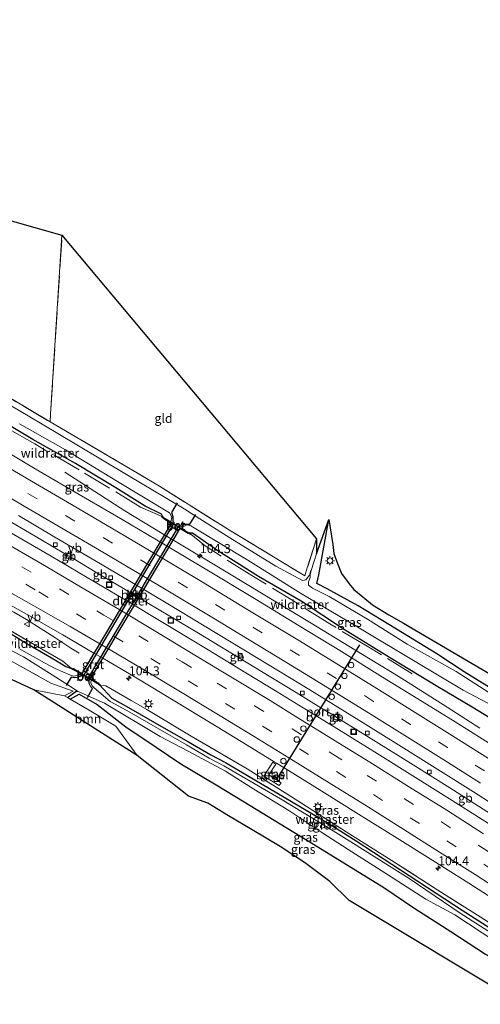
# Model space of a CAD drawing. Units: metres. Extents: x 159991 to 170003, y 443748 to 450001.
# Drawn here: x 168915 to 169042, y 449487 to 449758 of the extents above; entities that cross this region are included whole.
import ezdxf
from ezdxf.enums import TextEntityAlignment as Align

# ---------------------------------------------------------------- set-up
doc = ezdxf.new("R2010")
doc.units = ezdxf.units.M
doc.linetypes.add('IE-TERREINAFSCHEIDING', pattern=[10, 8, -2])
doc.linetypes.add('VW-3-9_STREEP', pattern=[12, 3, -9])
doc.layers.get('0').update_dxf_attribs({"lineweight": 25})
for name, color, linetype, lineweight in [('B-ME-AM-KILOMETR-S-B1', 7, 'Continuous', 18), ('B-ME-BV-GELEIDECONSTRUCTIE-BARRIER-L-B1', 213, 'BV-STEPBARRIER', 18), ('B-ME-BV-GELEIDECONSTRUCTIE-GELEIDERAIL-L-B1', 213, 'BV-GELEIDERAIL', 18), ('B-ME-FV-FAUNAPASSAGE-FAUNATUNNEL-L-B1', 10, 'Continuous', 25), ('B-ME-GR-BOOM-GV-B6', 93, 'Continuous', 18), ('B-ME-GW-INSTEEKWATERGANG-L-B1', 10, 'Continuous', 25), ('B-ME-GW-WATERGANG-GREPPEL-L-B1', 10, 'Continuous', 25), ('B-ME-IE-GRASLAND-GV-B6', 93, 'Continuous', 18), ('B-ME-IE-GRONDWERKLIJN-GROND_INGERICHT-GV-B6', 253, 'Continuous', 18), ('B-ME-IE-INRICHTINGSELEMENT-S-B1', 253, 'Continuous', 18), ('B-ME-IE-MEUBILAIR_WEGMEUBILAIR-LICHTMAST-S-B1', 8, 'Continuous', 18), ('B-ME-IE-TERREINAFSCHEIDING-RASTERHEKWERK-L-B1', 8, 'IE-TERREINAFSCHEIDING', 18), ('B-ME-KG-KADASTRAAL-OPNAMEDTMGRENS-L-B1', 10, 'Continuous', 25), ('B-ME-KW-DUIKER-GV-B6', 10, 'Continuous', 25), ('B-ME-OB-BEKLEDING-GV-B6', 253, 'Continuous', 18), ('B-ME-OG-WATER-GV-B6', 153, 'Continuous', 18), ('B-ME-VH-VERH_SOORT-BETON-OVERIG-GV-B6', 8, 'IE-TERREINAFSCHEIDING-NATUURLIJK-HOUTWAL', 18), ('B-ME-VH-VERH_SOORT-BITUMEN-GV-B6', 8, 'IE-TERREINAFSCHEIDING-NATUURLIJK-HOUTWAL', 18), ('B-ME-VH-VERH_SOORT-GV-B6', 8, 'Continuous', 18), ('B-ME-VV-KOLK-S-B1', 8, 'Continuous', 18), ('B-ME-VW-DRIP-S-B1', 8, 'Continuous', 18), ('B-ME-VW-MARKERING-39STREEP-015-L-B1', 255, 'VW-3-9_STREEP', 18), ('B-ME-VW-MARKERING-STREEP-015-L-B1', 7, 'Continuous', 18), ('B-ME-VW-MEUBILAIR_WEGMEUBILAIR-VERKEERSBORD-S-B1', 8, 'Continuous', 18), ('B-ME-VW-PORTAAL-L-B1', 10, 'Continuous', 25)]:
    doc.layers.add(name, color=color, linetype=linetype, lineweight=lineweight)
doc.styles.add('NLCS-ISO', font='NLCS-ISO.TTF')
doc.linetypes.add('BV-GELEIDERAIL', pattern='A,10,-3,[108,NLCS.SHX,S=1,R=0,X=0,Y=0],-3', length=16)
doc.linetypes.add('BV-STEPBARRIER', pattern='A,1,-1,[16,NLCS.SHX,S=1,R=0,X=-1,Y=0],1', length=3)
doc.linetypes.add('IE-TERREINAFSCHEIDING-NATUURLIJK-HOUTWAL', pattern='A,7,-1.5,[67,NLCS.SHX,S=0.75,R=45,X=0,Y=0],-1.5,7,-1.5,[70,NLCS.SHX,S=0.75,R=0,X=0,Y=0],-1.5', length=20)

# ---------------------------------------------------------------- blocks, each defined once
blk = doc.blocks.new('kast')
blk.add_line((-0.75, -0.75), (0.75, 0.75))
blk.add_lwpolyline([(-0.75, 0.75), (0.75, 0.75), (0.75, -0.75), (-0.75, -0.75)], close=True)
blk = doc.blocks.new('dtb')
blk.add_circle((0, 0), 0.75)
blk = doc.blocks.new('put')
for p, q in [((0.75, 0.75), (-0.75, 0.75)), ((-0.75, 0.75), (-0.75, -0.75)), ((0.75, -0.75), (0.75, 0.75)), ((-0.75, -0.75), (0.75, -0.75))]:
    blk.add_line(p, q)
blk.add_lwpolyline([(-0.625, 0.625), (0.625, 0.625), (0.625, -0.625), (-0.625, -0.625)], close=True)
blk = doc.blocks.new('verkeersbord')
for p, q in [((0, 0.75), (-0.75, -0.625)), ((0.75, -0.625), (0, 0.75)), ((-0.75, -0.625), (0.75, -0.625))]:
    blk.add_line(p, q)
blk = doc.blocks.new('hecto')
for p, q in [((0, 0.625), (-0.625, 0)), ((0, -0.625), (0, 0.625)), ((-0.625, 0), (0.625, 0)), ((0.625, 0), (0, -0.625))]:
    blk.add_line(p, q)
blk = doc.blocks.new('kolk')
blk.add_lwpolyline([(-0.5, -0.5), (0.5, -0.5), (0.5, 0.5), (-0.5, 0.5)], close=True)
blk = doc.blocks.new('lantaarnpaal')
for p, q in [((-0.75, 0), (-1.25, 0)), ((-0.88, 0.88), (-0.53, 0.53)), ((0, 0.75), (0, 1.25)), ((0.53, 0.53), (0.88, 0.88)), ((0.75, 0), (1.25, 0)), ((-0.53, -0.53), (-0.88, -0.88)), ((0, -0.75), (0, -1.25)), ((0.53, -0.53), (0.88, -0.88))]:
    blk.add_line(p, q)
blk.add_circle((0, 0), 0.75)

msp = doc.modelspace()

# ---------------------------------------------------------------- linework, layer by layer
at = {"layer": 'B-ME-BV-GELEIDECONSTRUCTIE-BARRIER-L-B1'}
for p, q in [((168928.08, 449610.692, 8.375), (168929.921, 449609.637, 8.367)), ((169001.709, 449566.368, 8.391), (169003.569, 449565.215, 8.4))]:
    msp.add_line(p, q, dxfattribs=at)
for points in [[(168869.363, 449644.625, 8.379), (168879.677, 449638.778, 8.382), (168890.085, 449632.813, 8.382), (168897.024, 449628.836, 8.377), (168907.511, 449622.744, 8.377), (168914.401, 449618.734, 8.371), (168921.296, 449614.681, 8.371), (168928.08, 449610.692, 8.375)], [(168929.921, 449609.637, 8.367), (168936.665, 449605.569, 8.386), (168943.547, 449601.504, 8.359), (168945.255, 449600.482, 8.383)], [(168945.255, 449600.482, 8.383), (168946.97, 449599.456, 8.404), (168948.831, 449598.401, 8.386)], [(168948.831, 449598.401, 8.386), (168950.433, 449597.399, 8.381), (168957.299, 449593.297, 8.384), (168964.233, 449589.139, 8.374), (168970.992, 449585.08, 8.361), (168977.835, 449580.919, 8.365), (168984.653, 449576.78, 8.387), (168991.573, 449572.56, 8.392), (168998.404, 449568.373, 8.401), (169001.709, 449566.368, 8.391)], [(169003.569, 449565.215, 8.4), (169013.627, 449558.996, 8.408), (169023.801, 449552.636, 8.378), (169033.934, 449546.266, 8.408), (169044.065, 449539.809, 8.403), (169054.197, 449533.399, 8.403), (169064.279, 449526.915, 8.42), (169070.998, 449522.583, 8.415), (169072.677, 449521.482, 8.426)]]:
    msp.add_polyline3d(points, dxfattribs=at)
at = {"layer": 'B-ME-BV-GELEIDECONSTRUCTIE-GELEIDERAIL-L-B1'}
msp.add_line((169033.198, 449568.546, 8.339), (169042.133, 449562.751, 8.321), dxfattribs=at)
for points in [[(168734.6246, 449677.2766, 7.4663), (168740.649, 449675.8441, 7.47), (168748.373, 449673.8701, 7.464), (168752.244, 449672.8221, 7.47), (168763.626, 449669.2761, 7.48), (168767.42, 449667.9791, 7.501), (168778.562, 449663.6001, 7.512), (168785.96, 449660.5621, 7.574), (168796.893, 449655.6771, 7.631), (168807.688, 449650.4851, 7.692), (168818.432, 449645.1461, 7.717), (168832.693, 449637.9131, 7.742), (168846.915, 449630.5861, 7.784), (168856.366, 449625.6591, 7.769), (168868.196, 449619.5081, 7.748), (168878.804, 449613.9061, 7.742), (168892.877, 449606.3031, 7.741), (168906.887, 449598.5841, 7.742), (168913.875, 449594.7351, 7.778), (168917.292, 449592.7091, 7.786), (168925.171, 449587.6931, 7.275), (168929.585, 449584.7611, 7.006), (168931.82, 449583.3521, 6.883)], [(168927.897, 449633.274, 7.553), (168944.422, 449622.578, 8.303), (168954.735, 449616.402, 8.316), (168968.38, 449608.187, 8.363), (168982.045, 449599.909, 8.371), (168995.701, 449591.671, 8.369), (169009.412, 449583.336, 8.34), (169019.644, 449577.053, 8.36), (169033.198, 449568.546, 8.339)]]:
    msp.add_polyline3d(points, dxfattribs=at)
at = {"layer": 'B-ME-FV-FAUNAPASSAGE-FAUNATUNNEL-L-B1'}
for points in [[(168958.8634, 449624.8229, 5.732), (168957.2291, 449622.1331, 5.73), (168957.6036, 449621.0095, 5.772), (168957.6036, 449619.7837, 5.76), (168958.0292, 449619.4432, 5.751), (168932.8043, 449576.9228, 5.745), (168932.3447, 449577.1909, 5.763), (168931.4126, 449576.7057, 5.781), (168930.4166, 449576.6291, 5.752), (168929.625, 449576.7568, 5.771), (168928.2843, 449574.484, 5.828)], [(168934.1195, 449571.2025, 5.784), (168935.4984, 449573.6158, 5.79), (168935.0132, 449574.101, 5.768), (168934.6174, 449574.9947, 5.773), (168934.6302, 449575.8502, 5.773), (168934.1578, 449576.1694, 5.755), (168959.4252, 449618.6601, 5.735), (168959.9019, 449618.3707, 5.727), (168961.0596, 449618.8984, 5.723), (168962.2854, 449618.9155, 5.719), (168963.9538, 449621.6223, 5.718)]]:
    msp.add_polyline3d(points, dxfattribs=at)
at = {"layer": 'B-ME-GR-BOOM-GV-B6'}
msp.add_polyline3d([(168927.808, 449571.656, 6.18), (168928.603, 449571.184, 5.682), (168929.363, 449570.733, 6.171), (168934.575, 449567.642, 6.173), (168941.901, 449563.275, 6.175), (168947.847, 449555.203, 6.849), (168919.321, 449573.263, 6.324), (168927.808, 449571.656, 6.18)], dxfattribs=at)
at = {"layer": 'B-ME-GW-INSTEEKWATERGANG-L-B1'}
for p, q in [((168997.791, 449604.964, 6.872), (169000.558, 449620.233, 6.849)), ((168929.363, 449570.733, 6.171), (168931.844, 449572.051, 6.182))]:
    msp.add_line(p, q, dxfattribs=at)
for points in [[(168955.014, 449620.812, 7.507), (168954.899, 449620.993, 7.432), (168954.473, 449621.661, 7.152), (168950.049, 449623.871, 7.414), (168941.943, 449628.924, 7.378), (168930.795, 449635.688, 7.425), (168919.096, 449642.283, 7.52), (168908.181, 449648.801, 7.341), (168895.334, 449656.179, 7.394), (168883.388, 449662.679, 7.441), (168870.88, 449669.877, 7.421), (168856.057, 449678.366, 7.408), (168847.141, 449682.831, 7.394), (168827.9, 449693.329, 7.35), (168816.969, 449699.297, 7.367), (168800.64, 449707.158, 7.366), (168779.328, 449718.397, 7.487), (168765.375, 449725.74, 7.509)], [(168962.011, 449616.57, 7.493), (168962.159, 449616.571, 7.47), (168963.08, 449616.578, 7.327), (168969.987, 449611.688, 7.505), (168981.194, 449604.647, 7.409), (168992.963, 449597.784, 7.406), (169004.654, 449590.064, 7.331), (169017.746, 449581.999, 7.43), (169030.582, 449574.172, 7.413), (169040.037, 449568.62, 7.393), (169048.301, 449563.552, 7.459), (169050.794, 449564.136, 7.222), (169052.681, 449568.665, 6.884), (169050.302, 449570.492, 6.805), (169037.889, 449578.28, 6.75), (169030.314, 449583.215, 6.81), (169019.18, 449590.045, 6.87), (169008.629, 449596.412, 6.91), (169000.096, 449601.143, 6.9), (168997.246, 449602.581, 6.89), (168997.791, 449604.964, 6.872)], [(168907.775, 449592.044, 6.677), (168916.318, 449586.659, 6.652), (168924.854, 449581.787, 6.595), (168928.171, 449579.761, 6.61), (168929.694, 449579.152, 6.832), (168930.12, 449578.982, 7.049)], [(168937.2, 449574.852, 7.085), (168937.405, 449574.635, 6.753), (168940.853, 449571, 6.265), (168945.416, 449568.459, 6.249), (168953.892, 449563.58, 6.223), (168961.944, 449558.978, 6.207), (168968.109, 449555.378, 6.195), (168972.115, 449553.25, 6.184), (168986.238, 449544.89, 6.383), (169000.36, 449536.531, 6.582), (169008.104, 449531.685, 6.595), (169022.713, 449522.146, 6.576), (169037.322, 449512.608, 6.557), (169051.571, 449503.481, 6.55), (169061.122, 449497.44, 6.593)], [(168931.844, 449572.051, 6.182), (168936.787, 449569.21, 6.34), (168944.702, 449563.073, 6.419), (168953.074, 449557.46, 6.621), (168959.828, 449552.908, 6.874), (168969.539, 449547.088, 7.011), (168977.295, 449542.468, 7.068), (168987.199, 449536.375, 7.115), (168996.382, 449530.737, 7.108), (169015.717, 449518.852, 7.097), (169024.283, 449513, 7.217), (169034.192, 449506.73, 7.2), (169043.711, 449500.414, 7.335), (169053.541, 449494.868, 7.21), (169057.693, 449492.409, 7.22)]]:
    msp.add_polyline3d(points, dxfattribs=at)
at = {"layer": 'B-ME-GW-WATERGANG-GREPPEL-L-B1'}
msp.add_line((168995.462, 449605.122, 5.509), (168995.748, 449606.208, 5.556), dxfattribs=at)
msp.add_polyline3d([(168928.603, 449571.184, 5.682), (168930.961, 449572.861, 5.655), (168931.407, 449572.959, 5.72)], dxfattribs=at)
at = {"layer": 'B-ME-IE-GRASLAND-GV-B6'}
for points in [[(168993.301, 449603.375, 5.509), (168986.035, 449607.367, 5.509), (168973.316, 449615.182, 5.509), (168964.068, 449621.084, 5.511), (168960.765, 449623.146, 5.709), (168958.871, 449624.277, 5.732), (168945.745, 449632.115, 5.509), (168930.725, 449641.084, 5.509), (168917.759, 449648.765, 5.509), (168904.792, 449656.446, 5.509)], [(168907.637, 449656.799, 6.373), (168923.811, 449647.107, 6.359), (168942.789, 449636.049, 6.382), (168953.979, 449629.375, 6.36), (168973.237, 449617.28, 6.378), (168993.98, 449604.732, 6.359), (168994.66, 449606.871, 6.401), (168997.212, 449614.898, 6.559), (168997.169, 449610.791, 5.947), (168995.748, 449606.208, 5.556), (168995.462, 449605.122, 5.509), (168994.885, 449604.398, 5.509), (168994.287, 449603.635, 5.509), (168993.301, 449603.375, 5.509)], [(168908.181, 449648.801, 7.341), (168919.096, 449642.283, 7.52), (168930.795, 449635.688, 7.425), (168941.943, 449628.924, 7.378), (168950.049, 449623.871, 7.414), (168954.473, 449621.661, 7.152), (168954.899, 449620.993, 7.432), (168955.014, 449620.812, 7.507), (168954.934, 449620.682, 7.507), (168954.878, 449620.591, 7.507), (168957.203, 449619.161, 7.511), (168956.813, 449618.494, 7.504), (168959.144, 449617.095, 7.509), (168959.533, 449617.725, 7.508), (168961.879, 449616.346, 7.493), (168961.944, 449616.456, 7.493), (168962.011, 449616.57, 7.493), (168962.159, 449616.571, 7.47), (168963.08, 449616.578, 7.327), (168969.987, 449611.688, 7.505), (168981.194, 449604.647, 7.409), (168992.963, 449597.784, 7.406), (169004.654, 449590.064, 7.331), (169017.746, 449581.999, 7.43), (169030.582, 449574.172, 7.413), (169040.037, 449568.62, 7.393), (169048.301, 449563.552, 7.459)], [(168955.014, 449620.812, 7.507), (168954.899, 449620.993, 7.432), (168954.473, 449621.661, 7.152), (168950.049, 449623.871, 7.414), (168941.943, 449628.924, 7.378), (168930.795, 449635.688, 7.425), (168919.096, 449642.283, 7.52), (168908.181, 449648.801, 7.341)], [(168915.368, 449646.621, 5.509), (168928.041, 449639.409, 5.509), (168942.373, 449630.733, 5.642), (168956.704, 449622.057, 5.642), (168957.333, 449620.9, 5.632), (168957.1113, 449619.5405, 5.689), (168955.014, 449620.812, 7.507)], [(169047.045, 449557.098, 7.738), (169035.34, 449564.427, 7.749), (169025.13, 449570.77, 7.728), (169015.383, 449576.791, 7.748), (169004.061, 449583.852, 7.581), (168992.441, 449590.968, 7.838), (168980.6, 449598.226, 7.768), (168966.537, 449606.667, 7.757), (168955.631, 449613.178, 7.732), (168943.182, 449620.532, 7.749), (168931.878, 449627.13, 7.727), (168919.754, 449634.185, 7.747), (168908.575, 449640.769, 7.739)], [(169047.195, 449570.933, 5.509), (169035.614, 449578.304, 5.509), (169022.117, 449585.9, 5.509), (169011.249, 449592.77, 5.509), (169000.66, 449599.001, 5.509), (168996.113, 449601.314, 5.509), (168994.97, 449602.122, 5.509), (168994.971, 449603.017, 5.509), (168995.46, 449604.284, 5.509), (168995.462, 449605.122, 5.509), (168995.748, 449606.208, 5.556), (168997.169, 449610.791, 5.947), (169000.558, 449620.233, 6.849), (168997.791, 449604.964, 6.872), (168997.246, 449602.581, 6.89), (169000.096, 449601.143, 6.9), (169008.629, 449596.412, 6.91), (169019.18, 449590.045, 6.87), (169030.314, 449583.215, 6.81), (169037.889, 449578.28, 6.75), (169050.302, 449570.492, 6.805)], [(169050.302, 449570.492, 6.805), (169037.889, 449578.28, 6.75), (169030.314, 449583.215, 6.81), (169019.18, 449590.045, 6.87), (169008.629, 449596.412, 6.91), (169000.096, 449601.143, 6.9), (168997.246, 449602.581, 6.89), (168997.791, 449604.964, 6.872), (169000.558, 449620.233, 6.849), (169001.721, 449613.331, 7.048), (169001.971, 449610.866, 7.033), (169002.941, 449608.144, 7.017), (169004.04, 449605.317, 7.005), (169006.187, 449602.469, 7.005), (169007.477, 449600.932, 7.005), (169009.929, 449598.873, 7.005), (169012.648, 449596.759, 7.005), (169017.084, 449593.956, 7.017), (169021.128, 449591.621, 7.029), (169038.99, 449581.155, 7.025), (169056.178, 449571.044, 7.001)], [(168959.8616, 449617.8731, 5.689), (168961.479, 449618.742, 5.635), (168962.573, 449618.48, 5.507), (168978.312, 449609.02, 5.509), (168992.832, 449599.898, 5.509), (169008.565, 449590.562, 5.509), (169024.336, 449581.078, 5.509), (169037.541, 449573.209, 5.486), (169049.215, 449567.024, 5.468)], [(169048.301, 449563.552, 7.459), (169040.037, 449568.62, 7.393), (169030.582, 449574.172, 7.413), (169017.746, 449581.999, 7.43), (169004.654, 449590.064, 7.331), (168992.963, 449597.784, 7.406), (168981.194, 449604.647, 7.409), (168969.987, 449611.688, 7.505), (168963.08, 449616.578, 7.327), (168962.159, 449616.571, 7.47), (168962.011, 449616.57, 7.493), (168959.8616, 449617.8731, 5.689)], [(168905.443, 449600.769, 7.129), (168917.476, 449594.019, 7.147), (168927.363, 449588.427, 7.141), (168935.885, 449583.413, 7.139), (168933.015, 449578.499, 7.042), (168932.601, 449577.857, 7.068), (168930.254, 449579.204, 7.048), (168930.162, 449579.052, 7.048), (168930.12, 449578.982, 7.049), (168929.694, 449579.152, 6.832), (168927.33, 449581.208, 6.828), (168921.459, 449584.573, 6.754), (168910.012, 449591.331, 6.713)], [(168907.775, 449592.044, 6.677), (168916.318, 449586.659, 6.652), (168924.854, 449581.787, 6.595), (168928.171, 449579.761, 6.61), (168929.694, 449579.152, 6.832), (168930.12, 449578.982, 7.049), (168932.2895, 449577.7165, 5.764)], [(168910.012, 449591.331, 6.713), (168921.459, 449584.573, 6.754), (168927.33, 449581.208, 6.828), (168929.694, 449579.152, 6.832), (168928.171, 449579.761, 6.61), (168924.854, 449581.787, 6.595), (168916.318, 449586.659, 6.652), (168907.775, 449592.044, 6.677)], [(168908.606, 449586.423, 5.187), (168916.508, 449582.397, 5.189), (168924.373, 449577.382, 5.188), (168928.754, 449574.627, 5.819), (168931.407, 449572.959, 5.72), (168930.961, 449572.861, 5.655), (168928.603, 449571.184, 5.682), (168927.808, 449571.656, 6.18), (168930.167, 449572.921, 6.047), (168924.035, 449575.172, 6.293), (168913.798, 449580.843, 6.425)], [(168932.2895, 449577.7165, 5.764), (168931.385, 449577.209, 5.759), (168930.3, 449577.099, 5.771), (168929.493, 449577.296, 5.197), (168925.237, 449579.155, 5.071), (168922.249, 449580.774, 5.094), (168915.257, 449584.675, 5.057)], [(169057.21, 449501.121, 6.761), (169042.253, 449510.713, 6.788), (169030.636, 449518.106, 6.73), (169017.772, 449526.336, 6.714), (169005.333, 449534.199, 6.686), (168993.064, 449542.032, 6.727), (168978.129, 449551.511, 6.713), (168962.72, 449560.568, 6.748), (168950.441, 449567.851, 6.749), (168939.201, 449574.361, 6.841), (168937.703, 449574.475, 6.734), (168937.405, 449574.635, 6.753), (168937.2, 449574.852, 7.085), (168937.231, 449574.922, 7.082), (168937.309, 449575.094, 7.075), (168934.997, 449576.457, 7.049), (168935.368, 449577.111, 7.064), (168938.332, 449581.973, 7.138), (168947.671, 449576.518, 7.135), (168958.201, 449570.173, 7.142), (168968.145, 449564.085, 7.113), (168978.124, 449558.027, 7.104), (168985.542, 449553.467, 7.017), (168986.163, 449553.086, 7.01), (168988.747, 449551.497, 6.98), (168998.674, 449545.386, 7.124), (169008.73, 449539.053, 7.107), (169019.448, 449532.406, 7.144), (169029.21, 449526.242, 7.142), (169039.118, 449520.006, 7.17), (169049.426, 449513.392, 7.139)], [(169051.027, 449502.626, 5.806), (169036.772, 449511.757, 5.813), (169022.68, 449521.281, 5.789), (169007.409, 449530.944, 5.813), (168999.834, 449535.665, 5.788), (168987.316, 449543.279, 5.796), (168971.64, 449552.355, 5.79), (168967.616, 449554.492, 5.801), (168961.437, 449558.101, 5.813), (168953.388, 449562.702, 5.729), (168944.917, 449567.577, 5.755), (168940.396, 449570.095, 5.771), (168936.007, 449573.804, 5.772), (168935.376, 449574.348, 5.74), (168935.009, 449575.223, 5.747), (168935.1308, 449576.059, 5.764), (168937.2, 449574.852, 7.085)], [(169043.711, 449500.414, 7.335), (169034.192, 449506.73, 7.2), (169024.283, 449513, 7.217), (169015.717, 449518.852, 7.097), (168996.382, 449530.737, 7.108), (168987.199, 449536.375, 7.115), (168977.295, 449542.468, 7.068), (168969.539, 449547.088, 7.011), (168959.828, 449552.908, 6.874), (168953.074, 449557.46, 6.621), (168944.702, 449563.073, 6.419), (168936.787, 449569.21, 6.34), (168931.844, 449572.051, 6.182), (168929.363, 449570.733, 6.171), (168928.603, 449571.184, 5.682), (168930.961, 449572.861, 5.655), (168931.407, 449572.959, 5.72)], [(168931.407, 449572.959, 5.72), (168934.041, 449571.756, 5.785), (168938.786, 449569.589, 5.704), (168954.131, 449560.419, 5.776), (168961.863, 449556.346, 5.797), (168972.1, 449550.837, 5.777), (168979.92, 449545.902, 5.754), (168989.601, 449539.998, 5.751), (168998.694, 449533.949, 5.754), (169005.944, 449529.268, 5.78), (169017.056, 449522.195, 5.756), (169027.344, 449515.648, 5.78), (169035.301, 449511.302, 5.79), (169046.624, 449503.876, 5.803)], [(168937.2, 449574.852, 7.085), (168937.405, 449574.635, 6.753), (168940.853, 449571, 6.265), (168945.416, 449568.459, 6.249), (168953.892, 449563.58, 6.223), (168961.944, 449558.978, 6.207), (168968.109, 449555.378, 6.195), (168972.115, 449553.25, 6.184), (168986.238, 449544.89, 6.383), (169000.36, 449536.531, 6.582), (169008.104, 449531.685, 6.595), (169022.713, 449522.146, 6.576), (169037.322, 449512.608, 6.557), (169051.571, 449503.481, 6.55)], [(169051.571, 449503.481, 6.55), (169037.322, 449512.608, 6.557), (169022.713, 449522.146, 6.576), (169008.104, 449531.685, 6.595), (169000.36, 449536.531, 6.582), (168986.238, 449544.89, 6.383), (168972.115, 449553.25, 6.184), (168968.109, 449555.378, 6.195), (168961.944, 449558.978, 6.207), (168953.892, 449563.58, 6.223), (168945.416, 449568.459, 6.249), (168940.853, 449571, 6.265), (168937.405, 449574.635, 6.753), (168937.703, 449574.475, 6.734), (168939.201, 449574.361, 6.841), (168950.441, 449567.851, 6.749), (168962.72, 449560.568, 6.748), (168978.129, 449551.511, 6.713), (168993.064, 449542.032, 6.727), (169005.333, 449534.199, 6.686), (169017.772, 449526.336, 6.714), (169030.636, 449518.106, 6.73), (169042.253, 449510.713, 6.788), (169057.21, 449501.121, 6.761)], [(169053.757, 449486.6337, 7.6422), (169006.189, 449515.198, 7.126), (169000.861, 449520.495, 7.057), (168993.844, 449525.677, 6.997), (168987.17, 449530.125, 6.973), (168979.453, 449534.755, 6.953), (168972.944, 449538.575, 6.997), (168967.224, 449542.057, 7.018), (168961.949, 449544.015, 7.048), (168947.847, 449555.203, 6.849), (168941.901, 449563.275, 6.175), (168934.575, 449567.642, 6.173), (168929.363, 449570.733, 6.171), (168931.844, 449572.051, 6.182), (168936.787, 449569.21, 6.34), (168944.702, 449563.073, 6.419), (168953.074, 449557.46, 6.621), (168959.828, 449552.908, 6.874), (168969.539, 449547.088, 7.011), (168977.295, 449542.468, 7.068), (168987.199, 449536.375, 7.115), (168996.382, 449530.737, 7.108), (169015.717, 449518.852, 7.097), (169024.283, 449513, 7.217), (169034.192, 449506.73, 7.2), (169043.711, 449500.414, 7.335)], [(168985.125, 449553.354, 7.127), (168982.731, 449549.489, 6.987), (168986.935, 449546.884, 6.977), (168987.432, 449547.706, 7.001), (168984.061, 449549.823, 6.971), (168985.951, 449552.845, 7.089), (168985.125, 449553.354, 7.127)]]:
    msp.add_polyline3d(points, dxfattribs=at)
at = {"layer": 'B-ME-IE-GRONDWERKLIJN-GROND_INGERICHT-GV-B6'}
for points in [[(168923.811, 449647.107, 6.359), (168907.637, 449656.799, 6.373), (168891.463, 449666.491, 6.386), (168874.353, 449676.3, 6.351), (168857.243, 449686.108, 6.316), (168840.032, 449695.236, 6.218), (168822.821, 449704.363, 6.12), (168822.898, 449705.817, 6.125), (168824.068, 449727.783, 6.194), (168927.106, 449698.558, 6.813), (168923.952, 449649.316, 6.378), (168923.811, 449647.107, 6.359)], [(168993.98, 449604.732, 6.359), (168973.237, 449617.28, 6.378), (168953.979, 449629.375, 6.36), (168942.789, 449636.049, 6.382), (168923.811, 449647.107, 6.359), (168923.952, 449649.316, 6.378), (168927.106, 449698.558, 6.813), (168997.212, 449614.898, 6.559), (168994.66, 449606.871, 6.401), (168993.98, 449604.732, 6.359)], [(168930.167, 449572.921, 6.047), (168927.808, 449571.656, 6.18), (168919.321, 449573.263, 6.324), (168838.573, 449610.55, 6.407), (168838.619, 449620.249, 6.075), (168838.788, 449621.002, 6.191), (168842.624, 449619.079, 6.286), (168854.361, 449613.334, 6.254), (168863.17, 449608.018, 6.466), (168871.568, 449603.027, 6.577), (168878.784, 449599.198, 6.79), (168888.483, 449594.072, 6.788), (168898.859, 449588.468, 6.616), (168907.451, 449584.137, 6.599), (168913.798, 449580.843, 6.425), (168924.035, 449575.172, 6.293), (168930.167, 449572.921, 6.047)]]:
    msp.add_polyline3d(points, dxfattribs=at)
at = {"layer": 'B-ME-IE-TERREINAFSCHEIDING-RASTERHEKWERK-L-B1'}
for p, q in [((168923.952, 449649.316, 6.378), (168927.106, 449698.558, 6.813)), ((168923.811, 449647.107, 6.359), (168923.952, 449649.316, 6.378)), ((168997.212, 449614.898, 6.559), (168994.66, 449606.871, 6.401))]:
    msp.add_line(p, q, dxfattribs=at)
for points in [[(168822.898, 449705.817, 6.125), (168822.821, 449704.363, 6.12), (168840.032, 449695.236, 6.218), (168857.243, 449686.108, 6.316), (168874.353, 449676.3, 6.351), (168891.463, 449666.491, 6.386), (168907.637, 449656.799, 6.373), (168923.811, 449647.107, 6.359)], [(168955.049, 449620.928, 7.489), (168954.899, 449620.993, 7.432), (168948.735, 449623.656, 7.52), (168931.878, 449633.885, 7.537), (168919.609, 449641.034, 7.548), (168906.892, 449648.37, 7.551), (168892.77, 449656.623, 7.558)], [(168923.811, 449647.107, 6.359), (168942.789, 449636.049, 6.382), (168953.979, 449629.375, 6.36), (168973.237, 449617.28, 6.378), (168993.98, 449604.732, 6.359), (168994.66, 449606.871, 6.401)], [(168838.788, 449621.002, 6.191), (168842.624, 449619.079, 6.286), (168854.361, 449613.334, 6.254), (168863.17, 449608.018, 6.466), (168871.568, 449603.027, 6.577), (168878.784, 449599.198, 6.79), (168888.483, 449594.072, 6.788), (168898.859, 449588.468, 6.616), (168907.451, 449584.137, 6.599), (168913.798, 449580.843, 6.425), (168924.035, 449575.172, 6.293), (168930.167, 449572.921, 6.047), (168927.808, 449571.656, 6.18)], [(168954.439, 449620.981, 7.449), (168954.934, 449620.682, 7.507), (168961.944, 449616.456, 7.493), (168962.471, 449616.138, 7.533)], [(169023.581, 449577.69, 7.368), (169011.188, 449585.333, 7.46), (169000.856, 449591.455, 7.367), (168991.863, 449597.149, 7.444), (168979.39, 449604.772, 7.498), (168966.511, 449612.955, 7.437), (168962.159, 449616.571, 7.47), (168962.047, 449616.664, 7.3)], [(168908.288, 449595.067, 6.793), (168908.321, 449594.995, 6.791), (168910.012, 449591.331, 6.713), (168921.459, 449584.573, 6.754), (168927.33, 449581.208, 6.828), (168929.694, 449579.152, 6.832), (168930, 449578.886, 6.833), (168931.277, 449578.223, 6.734)], [(168929.663, 449579.344, 7.023), (168930.162, 449579.052, 7.048), (168937.231, 449574.922, 7.082), (168937.748, 449574.62, 7.073)], [(168936.315, 449575.223, 6.821), (168937.405, 449574.635, 6.753), (168937.703, 449574.475, 6.734), (168939.201, 449574.361, 6.841), (168950.441, 449567.851, 6.749), (168962.72, 449560.568, 6.748), (168978.129, 449551.511, 6.713), (168993.064, 449542.032, 6.727), (169005.333, 449534.199, 6.686), (169017.772, 449526.336, 6.714), (169030.636, 449518.106, 6.73), (169042.253, 449510.713, 6.788), (169057.21, 449501.121, 6.761), (169061.666, 449498.24, 6.776)]]:
    msp.add_polyline3d(points, dxfattribs=at)
at = {"layer": 'B-ME-KG-KADASTRAAL-OPNAMEDTMGRENS-L-B1'}
for points in [[(168785.8155, 449757.9559, 6.1057), (168822.303, 449744.91, 6.414), (168823.913, 449753.117, 5.881), (168824.068, 449727.783, 6.194), (168927.106, 449698.558, 6.813), (168997.212, 449614.898, 6.559), (168997.169, 449610.791, 5.947), (169000.558, 449620.233, 6.849), (169001.721, 449613.331, 7.048), (169001.971, 449610.866, 7.033), (169002.941, 449608.144, 7.017), (169004.04, 449605.317, 7.005), (169006.187, 449602.469, 7.005), (169007.477, 449600.932, 7.005), (169009.929, 449598.873, 7.005), (169012.648, 449596.759, 7.005), (169017.084, 449593.956, 7.017), (169021.128, 449591.621, 7.029), (169038.99, 449581.155, 7.025), (169056.178, 449571.044, 7.001)], [(169053.757, 449486.6337, 7.6422), (169006.189, 449515.198, 7.126), (169000.861, 449520.495, 7.057), (168993.844, 449525.677, 6.997), (168987.17, 449530.125, 6.973), (168979.453, 449534.755, 6.953), (168972.944, 449538.575, 6.997), (168967.224, 449542.057, 7.018), (168961.949, 449544.015, 7.048), (168947.847, 449555.203, 6.849), (168919.321, 449573.263, 6.324), (168838.573, 449610.55, 6.407), (168837.443, 449620.43, 5.349), (168836.499, 449620.575, 6.061), (168709.915, 449638.331, 6.327)]]:
    msp.add_polyline3d(points, dxfattribs=at)
at = {"layer": 'B-ME-KW-DUIKER-GV-B6'}
msp.add_polyline3d([(168947.23, 449597.124, 6.5), (168934.84, 449576.286, 6.5), (168932.527, 449577.636, 6.5), (168944.944, 449598.483, 6.5), (168957.361, 449619.331, 6.5), (168959.62, 449617.961, 6.5), (168947.23, 449597.124, 6.5)], dxfattribs=at)
at = {"layer": 'B-ME-OB-BEKLEDING-GV-B6'}
msp.add_polyline3d([(168946.122, 449600.275, 7.501), (168948.128, 449599.097, 7.462), (168947.845, 449598.655, 7.495), (168945.834, 449599.812, 7.489), (168946.122, 449600.275, 7.501)], dxfattribs=at)
at = {"layer": 'B-ME-OG-WATER-GV-B6'}
for points in [[(168904.792, 449656.446, 5.509), (168917.759, 449648.765, 5.509), (168930.725, 449641.084, 5.509), (168945.745, 449632.115, 5.509), (168958.871, 449624.277, 5.732), (168960.765, 449623.146, 5.709), (168964.068, 449621.084, 5.511), (168973.316, 449615.182, 5.509), (168986.035, 449607.367, 5.509), (168993.301, 449603.375, 5.509), (168994.287, 449603.635, 5.509), (168994.885, 449604.398, 5.509), (168995.462, 449605.122, 5.509), (168995.46, 449604.284, 5.509), (168994.971, 449603.017, 5.509), (168994.97, 449602.122, 5.509), (168996.113, 449601.314, 5.509), (169000.66, 449599.001, 5.509), (169011.249, 449592.77, 5.509), (169022.117, 449585.9, 5.509), (169035.614, 449578.304, 5.509), (169047.195, 449570.933, 5.509)], [(169049.215, 449567.024, 5.468), (169037.541, 449573.209, 5.486), (169024.336, 449581.078, 5.509), (169008.565, 449590.562, 5.509), (168992.832, 449599.898, 5.509), (168978.312, 449609.02, 5.509), (168962.573, 449618.48, 5.507), (168961.479, 449618.742, 5.635), (168959.8616, 449617.8731, 5.689), (168957.1113, 449619.5405, 5.689), (168957.333, 449620.9, 5.632), (168956.704, 449622.057, 5.642), (168942.373, 449630.733, 5.642), (168928.041, 449639.409, 5.509), (168915.368, 449646.621, 5.509)], [(169046.624, 449503.876, 5.803), (169035.301, 449511.302, 5.79), (169027.344, 449515.648, 5.78), (169017.056, 449522.195, 5.756), (169005.944, 449529.268, 5.78), (168998.694, 449533.949, 5.754), (168989.601, 449539.998, 5.751), (168979.92, 449545.902, 5.754), (168972.1, 449550.837, 5.777), (168961.863, 449556.346, 5.797), (168954.131, 449560.419, 5.776), (168938.786, 449569.589, 5.704), (168934.041, 449571.756, 5.785), (168931.407, 449572.959, 5.72), (168928.754, 449574.627, 5.819), (168924.373, 449577.382, 5.188), (168916.508, 449582.397, 5.189), (168908.606, 449586.423, 5.187)], [(168915.257, 449584.675, 5.057), (168922.249, 449580.774, 5.094), (168925.237, 449579.155, 5.071), (168929.493, 449577.296, 5.197)], [(168929.493, 449577.296, 5.197), (168930.3, 449577.099, 5.771), (168931.385, 449577.209, 5.759), (168932.2895, 449577.7165, 5.764), (168935.1308, 449576.059, 5.764), (168935.009, 449575.223, 5.747), (168935.376, 449574.348, 5.74), (168936.007, 449573.804, 5.772), (168940.396, 449570.095, 5.771), (168944.917, 449567.577, 5.755), (168953.388, 449562.702, 5.729), (168961.437, 449558.101, 5.813), (168967.616, 449554.492, 5.801), (168971.64, 449552.355, 5.79), (168987.316, 449543.279, 5.796), (168999.834, 449535.665, 5.788), (169007.409, 449530.944, 5.813), (169022.68, 449521.281, 5.789), (169036.772, 449511.757, 5.813), (169051.027, 449502.626, 5.806)]]:
    msp.add_polyline3d(points, dxfattribs=at)
at = {"layer": 'B-ME-VH-VERH_SOORT-BETON-OVERIG-GV-B6'}
for points in [[(168961.944, 449616.456, 7.493), (168961.879, 449616.346, 7.493), (168959.533, 449617.725, 7.508), (168959.144, 449617.095, 7.509), (168956.813, 449618.494, 7.504), (168957.203, 449619.161, 7.511), (168954.878, 449620.591, 7.507), (168954.934, 449620.682, 7.507), (168961.944, 449616.456, 7.493)], [(168962.011, 449616.57, 7.493), (168961.944, 449616.456, 7.493), (168954.934, 449620.682, 7.507), (168955.014, 449620.812, 7.507), (168957.1113, 449619.5405, 5.689), (168959.8616, 449617.8731, 5.689), (168962.011, 449616.57, 7.493)], [(168937.231, 449574.922, 7.082), (168937.2, 449574.852, 7.085), (168935.1308, 449576.059, 5.764), (168932.2895, 449577.7165, 5.764), (168930.12, 449578.982, 7.049), (168930.162, 449579.052, 7.048), (168937.231, 449574.922, 7.082)], [(168933.015, 449578.499, 7.042), (168935.368, 449577.111, 7.064), (168934.997, 449576.457, 7.049), (168937.309, 449575.094, 7.075), (168937.231, 449574.922, 7.082), (168930.162, 449579.052, 7.048), (168930.254, 449579.204, 7.048), (168932.601, 449577.857, 7.068), (168933.015, 449578.499, 7.042)]]:
    msp.add_polyline3d(points, dxfattribs=at)
at = {"layer": 'B-ME-VH-VERH_SOORT-BITUMEN-GV-B6'}
for points in [[(168908.575, 449640.769, 7.739), (168919.754, 449634.185, 7.747), (168931.878, 449627.13, 7.727), (168943.182, 449620.532, 7.749), (168955.631, 449613.178, 7.732), (168966.537, 449606.667, 7.757), (168980.6, 449598.226, 7.768), (168992.441, 449590.968, 7.838), (169004.061, 449583.852, 7.581), (169015.383, 449576.791, 7.748), (169025.13, 449570.77, 7.728), (169035.34, 449564.427, 7.749), (169047.045, 449557.098, 7.738)], [(169049.426, 449513.392, 7.139), (169039.118, 449520.006, 7.17), (169029.21, 449526.242, 7.142), (169019.448, 449532.406, 7.144), (169008.73, 449539.053, 7.107), (168998.674, 449545.386, 7.124), (168988.747, 449551.497, 6.98), (168986.163, 449553.086, 7.01), (168985.542, 449553.467, 7.017), (168978.124, 449558.027, 7.104), (168968.145, 449564.085, 7.113), (168958.201, 449570.173, 7.142), (168947.671, 449576.518, 7.135), (168938.332, 449581.973, 7.138), (168935.885, 449583.413, 7.139), (168927.363, 449588.427, 7.141), (168917.476, 449594.019, 7.147), (168905.443, 449600.769, 7.129)], [(168946.122, 449600.275, 7.501), (168945.834, 449599.812, 7.489), (168947.845, 449598.655, 7.495), (168948.128, 449599.097, 7.462), (168946.122, 449600.275, 7.501)]]:
    msp.add_polyline3d(points, dxfattribs=at)
at = {"layer": 'B-ME-VH-VERH_SOORT-GV-B6'}
for points in [[(168938.332, 449581.973, 7.138), (168935.368, 449577.111, 7.064), (168933.015, 449578.499, 7.042), (168935.885, 449583.413, 7.139), (168938.332, 449581.973, 7.138)], [(168985.125, 449553.354, 7.127), (168985.951, 449552.845, 7.089), (168984.061, 449549.823, 6.971), (168987.432, 449547.706, 7.001), (168986.935, 449546.884, 6.977), (168982.731, 449549.489, 6.987), (168985.125, 449553.354, 7.127)]]:
    msp.add_polyline3d(points, dxfattribs=at)
at = {"layer": 'B-ME-VW-MARKERING-39STREEP-015-L-B1'}
for points in [[(169043.468, 449550.966, 7.628), (169033.311, 449557.38, 7.63), (169023.116, 449563.744, 7.654), (169012.921, 449570.109, 7.635), (169002.707, 449576.443, 7.559), (168992.489, 449582.731, 7.639), (168982.229, 449588.985, 7.632), (168971.941, 449595.234, 7.638), (168961.643, 449601.419, 7.633), (168951.33, 449607.587, 7.618), (168940.985, 449613.703, 7.632), (168930.618, 449619.804, 7.621), (168920.269, 449625.882, 7.625), (168909.893, 449631.899, 7.633)], [(168907.249, 449612.317, 7.328), (168916.057, 449607.187, 7.344), (168926.407, 449601.119, 7.352), (168938.621, 449593.91, 7.328), (168948.265, 449588.126, 7.331), (168960.19, 449580.972, 7.349), (168969.821, 449575.145, 7.334), (168980.127, 449568.861, 7.343), (168990.491, 449562.507, 7.332), (169001.656, 449555.569, 7.345), (169011.164, 449549.685, 7.339), (169021.404, 449543.297, 7.341), (169031.594, 449536.893, 7.351), (169041.903, 449530.364, 7.357), (169052.128, 449523.815, 7.352)], [(168917.173, 449602.394, 7.267), (168920.731, 449600.25, 7.296), (168931.067, 449594.192, 7.295), (168941.333, 449588.092, 7.302), (168951.598, 449581.947, 7.287), (168961.863, 449575.77, 7.299), (168972.1, 449569.563, 7.295), (168982.315, 449563.314, 7.269), (168992.481, 449557.04, 7.248), (169002.679, 449550.742, 7.282), (169012.859, 449544.404, 7.28), (169022.979, 449538.023, 7.278), (169033.115, 449531.678, 7.29), (169043.247, 449525.26, 7.293), (169053.264, 449518.789, 7.289), (169063.368, 449512.313, 7.292), (169068.835, 449508.76, 7.288)]]:
    msp.add_polyline3d(points, dxfattribs=at)
at = {"layer": 'B-ME-VW-MARKERING-STREEP-015-L-B1'}
for points in [[(169044.521, 449554.392, 7.691), (169034.646, 449560.66, 7.694), (169022.903, 449567.98, 7.687), (169013.823, 449573.632, 7.715), (169002.028, 449580.937, 7.69), (168992.012, 449587.044, 7.757), (168978.328, 449595.375, 7.709), (168965.558, 449603.103, 7.696), (168953.646, 449610.23, 7.675), (168942.643, 449616.741, 7.686), (168929.74, 449624.33, 7.675), (168918.705, 449630.784, 7.679), (168906.77, 449637.761, 7.676)], [(169042.373, 449547.568, 7.574), (169032.237, 449553.964, 7.57), (169021.481, 449560.706, 7.565), (169012.216, 449566.477, 7.556), (168997.191, 449575.776, 7.563), (168988.912, 449580.816, 7.559), (168978.65, 449587.09, 7.564), (168968.394, 449593.314, 7.571), (168958.077, 449599.501, 7.565), (168947.782, 449605.658, 7.553), (168937.435, 449611.742, 7.56), (168927.103, 449617.843, 7.55), (168916.731, 449623.913, 7.564), (168906.372, 449629.942, 7.562)], [(169051.242, 449538.236, 7.514), (169040.442, 449545.139, 7.51), (169030.593, 449551.328, 7.501), (169019.745, 449558.132, 7.489), (169010.751, 449563.743, 7.483), (168995.382, 449573.273, 7.498), (168987.203, 449578.251, 7.511), (168977.195, 449584.326, 7.511), (168966.261, 449590.932, 7.505), (168956.237, 449596.954, 7.521), (168946.208, 449602.946, 7.498), (168936.134, 449608.902, 7.508), (168925.18, 449615.391, 7.506), (168915.096, 449621.287, 7.585)], [(168913.172, 449616.478, 7.474), (168924.103, 449610.089, 7.482), (168934.07, 449604.247, 7.482), (168944.933, 449597.795, 7.472), (168954.894, 449591.822, 7.489), (168965.723, 449585.319, 7.495), (168975.622, 449579.277, 7.493), (168986.375, 449572.751, 7.501), (168993.511, 449568.331, 7.528), (169003.283, 449562.362, 7.49), (169013.91, 449555.752, 7.511), (169023.718, 449549.634, 7.504), (169034.572, 449542.797, 7.494), (169044.589, 449536.444, 7.483)], [(168911.862, 449613.645, 7.407), (168922.252, 449607.577, 7.437), (168932.677, 449601.442, 7.425), (168943.025, 449595.309, 7.414), (168953.412, 449589.107, 7.404), (168963.72, 449582.866, 7.434), (168974.038, 449576.611, 7.431), (168984.401, 449570.343, 7.441), (168992.067, 449565.604, 7.435), (169002.347, 449559.242, 7.439), (169012.593, 449552.877, 7.43), (169022.841, 449546.507, 7.429), (169033.059, 449540.103, 7.428), (169043.22, 449533.638, 7.424)], [(168907.437, 449603.154, 7.196), (168919.338, 449596.44, 7.219), (168929.402, 449590.713, 7.213), (168940.336, 449584.34, 7.217), (168949.389, 449578.954, 7.212), (168960.243, 449572.472, 7.21), (168970.166, 449566.434, 7.195), (168980.038, 449560.426, 7.189), (168990.8, 449553.806, 7.159), (169000.682, 449547.69, 7.182), (169010.518, 449541.565, 7.196), (169021.215, 449534.814, 7.197), (169031.072, 449528.577, 7.207), (169040.852, 449522.36, 7.224), (169051.485, 449515.542, 7.215)]]:
    msp.add_polyline3d(points, dxfattribs=at)
at = {"layer": 'B-ME-VW-PORTAAL-L-B1'}
msp.add_line((169009.018, 449585.716, 14.3), (168986.268, 449548.796, 14.3), dxfattribs=at)

# ---------------------------------------------------------------- block references
at = {"layer": 'B-ME-AM-KILOMETR-S-B1', "rotation": 90}
for p in [(168965.078, 449610.181, 7.636), (168945.519, 449576.497, 6.988), (169030.687, 449524.141, 6.944)]:
    msp.add_blockref('hecto', p, dxfattribs=at)
at = {"layer": 'B-ME-IE-INRICHTINGSELEMENT-S-B1', "rotation": 90}
for name, p in [('put', (168940.113, 449602.283, 7.475)), ('put', (168957.067, 449592.401, 7.497)), ('put', (169007.421, 449561.746, 7.498)), ('kast', (168986.256, 449548.819, 7.122))]:
    msp.add_blockref(name, p, dxfattribs=at)
at = {"layer": 'B-ME-IE-MEUBILAIR_WEGMEUBILAIR-LICHTMAST-S-B1', "rotation": 90}
for p in [(168928.919, 449610.237, 7.513), (169000.905, 449608.874, 7.041), (168950.922, 449569.427, 6.894), (169002.607, 449565.761, 7.569), (168997.588, 449541.1, 6.889)]:
    msp.add_blockref('lantaarnpaal', p, dxfattribs=at)
at = {"layer": 'B-ME-VV-KOLK-S-B1', "rotation": 90}
for p in [(168925.312, 449613.266, 7.365), (168940.533, 449604.219, 7.36), (168959.205, 449593.134, 7.358), (168976.263, 449582.828, 7.377), (168993.305, 449572.424, 7.355), (169011.165, 449561.412, 7.373), (169028.269, 449550.676, 7.368)]:
    msp.add_blockref('kolk', p, dxfattribs=at)
at = {"layer": 'B-ME-VW-DRIP-S-B1', "rotation": 90}
for p in [(169006.733, 449580.102, 14.12), (169004.897, 449577.123, 14.08), (169003.079, 449574.172, 14.153), (169001.359, 449571.382, 14.172), (168995.328, 449565.407, 14.194), (168993.606, 449562.612, 14.169), (168991.753, 449559.604, 14.137), (168988.102, 449553.679, 13.977)]:
    msp.add_blockref('dtb', p, dxfattribs=at)
at = {"layer": 'B-ME-VW-MEUBILAIR_WEGMEUBILAIR-VERKEERSBORD-S-B1', "rotation": 90}
for p in [(168928.737, 449610.335, 7.513), (168917.484, 449591.413, 7.194)]:
    msp.add_blockref('verkeersbord', p, dxfattribs=at)

# ---------------------------------------------------------------- texts
at = {"layer": 'B-ME-AM-KILOMETR-S-B1', "ltscale": 0.2, "style": 'NLCS-ISO'}
for s, p in [('104.3', (168965.078, 449610.181, 7.636)), ('104.3', (168945.519, 449576.497, 6.988)), ('104.4', (169030.687, 449524.141, 6.944))]:
    msp.add_text(s, height=2.5, dxfattribs=at).set_placement(p, align=Align.BOTTOM_LEFT)
at = {"layer": 'B-ME-BV-GELEIDECONSTRUCTIE-BARRIER-L-B1', "ltscale": 0.2, "style": 'NLCS-ISO'}
for p in [(168929.0005, 449610.1645), (168937.5801, 449605.0464), (168947.0369, 449599.4311), (168975.2929, 449582.4225), (169002.639, 449565.7915), (169038.2021, 449543.4735)]:
    msp.add_text('gb', height=2.5, dxfattribs=at).set_placement(p, align=Align.MIDDLE_CENTER)
at = {"layer": 'B-ME-GR-BOOM-GV-B6', "ltscale": 0.2, "style": 'NLCS-ISO'}
msp.add_text('bmn', height=2.5, dxfattribs=at).set_placement((168934.2743, 449565.309), align=Align.MIDDLE_CENTER)
at = {"layer": 'B-ME-IE-GRASLAND-GV-B6', "ltscale": 0.2, "style": 'NLCS-ISO'}
for p in [(168931.203, 449629.196), (169006.2713, 449591.8925), (168985.0815, 449550.119), (169000.032, 449540.1065), (168998.0655, 449536.331), (168999.5355, 449536.0375), (168994.2165, 449532.684), (168993.528, 449529.3423)]:
    msp.add_text('gras', height=2.5, dxfattribs=at).set_placement(p, align=Align.MIDDLE_CENTER)
at = {"layer": 'B-ME-IE-GRONDWERKLIJN-GROND_INGERICHT-GV-B6', "ltscale": 0.2, "style": 'NLCS-ISO'}
msp.add_text('gld', height=2.5, dxfattribs=at).set_placement((168955.0706, 449648.1083), align=Align.MIDDLE_CENTER)
at = {"layer": 'B-ME-IE-TERREINAFSCHEIDING-RASTERHEKWERK-L-B1', "ltscale": 0.2, "style": 'NLCS-ISO'}
for p in [(168923.791, 449638.5263), (168992.5443, 449596.79), (168919.1209, 449586.0943), (168999.4369, 449537.615)]:
    msp.add_text('wildraster', height=2.5, dxfattribs=at).set_placement(p, align=Align.MIDDLE_CENTER)
at = {"layer": 'B-ME-KW-DUIKER-GV-B6', "ltscale": 0.2, "style": 'NLCS-ISO'}
msp.add_text('duiker', height=2.5, dxfattribs=at).set_placement((168946.0821, 449597.7964), align=Align.MIDDLE_CENTER)
at = {"layer": 'B-ME-OB-BEKLEDING-GV-B6', "ltscale": 0.2, "style": 'NLCS-ISO'}
msp.add_text('betb', height=2.5, dxfattribs=at).set_placement((168946.9788, 449599.4621), align=Align.MIDDLE_CENTER)
at = {"layer": 'B-ME-VH-VERH_SOORT-BETON-OVERIG-GV-B6', "ltscale": 0.2, "style": 'NLCS-ISO'}
for p in [(168958.3283, 449618.3798), (168958.4715, 449618.6326), (168933.6772, 449576.9526), (168933.8229, 449577.2027)]:
    msp.add_text('bet', height=2.5, dxfattribs=at).set_placement(p, align=Align.MIDDLE_CENTER)
at = {"layer": 'B-ME-VH-VERH_SOORT-BITUMEN-GV-B6', "ltscale": 0.2, "style": 'NLCS-ISO'}
msp.add_text('bit', height=2.5, dxfattribs=at).set_placement((168946.9788, 449599.4621), align=Align.MIDDLE_CENTER)
at = {"layer": 'B-ME-VH-VERH_SOORT-GV-B6', "ltscale": 0.2, "style": 'NLCS-ISO'}
for s, p in [('grst', (168935.6595, 449580.2643)), ('bet.el', (168984.9954, 449549.8808))]:
    msp.add_text(s, height=2.5, dxfattribs=at).set_placement(p, align=Align.MIDDLE_CENTER)
at = {"layer": 'B-ME-VW-MEUBILAIR_WEGMEUBILAIR-VERKEERSBORD-S-B1', "ltscale": 0.2, "style": 'NLCS-ISO'}
for p in [(168928.737, 449610.335, 7.513), (168917.484, 449591.413, 7.194)]:
    msp.add_text('vb', height=2.5, dxfattribs=at).set_placement(p, align=Align.BOTTOM_LEFT)
at = {"layer": 'B-ME-VW-PORTAAL-L-B1', "ltscale": 0.2, "style": 'NLCS-ISO'}
msp.add_text('port', height=2.5, dxfattribs=at).set_placement((168997.643, 449567.256), align=Align.MIDDLE_CENTER)

doc.saveas('drawing.dxf')
